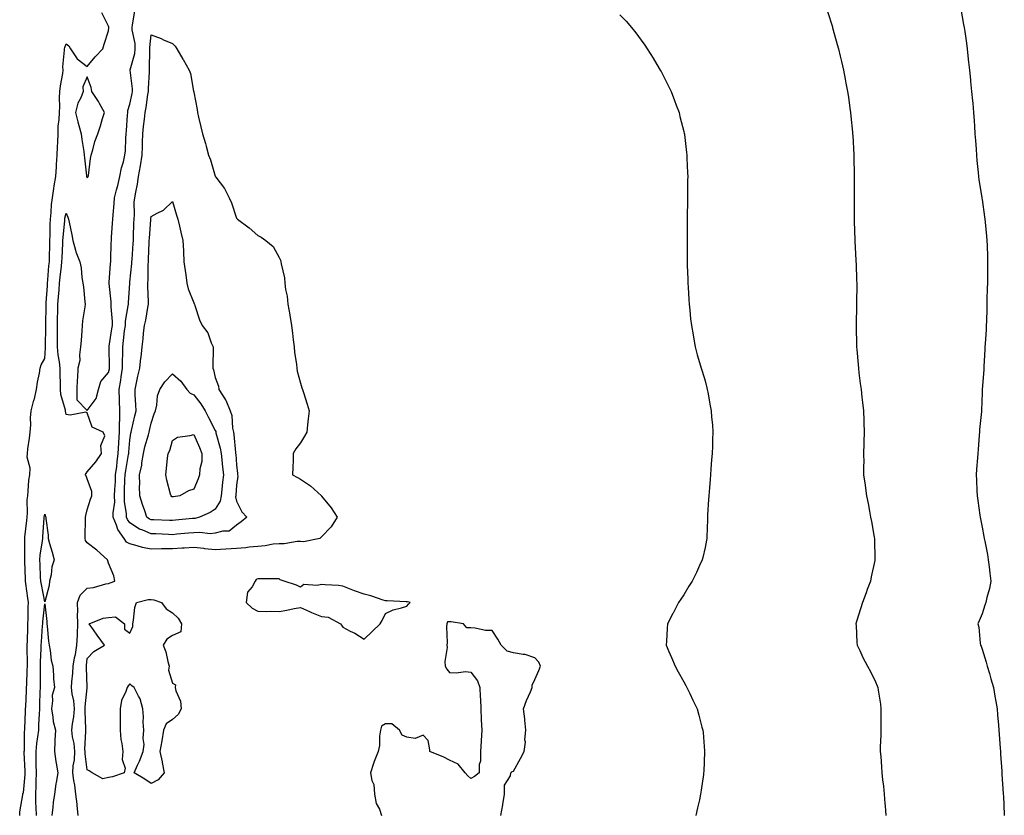
# Model space of a CAD drawing. Units: inches. Extents: x 868163 to 870803, y 7266218 to 7268858.
# Drawn here: x 869256 to 869718, y 7266792 to 7267166 of the extents above; entities that cross this region are included whole.
import ezdxf

# ---------------------------------------------------------------- set-up
doc = ezdxf.new("R2010")
doc.units = ezdxf.units.IN
doc.header["$MEASUREMENT"] = 0
doc.layers.add('Contour_86817266', color=7, linetype='Continuous', true_color=0xb89774)

msp = doc.modelspace()

# ---------------------------------------------------------------- linework, layer by layer
at = {"layer": 'Contour_86817266'}
for points in [[(869698.05, 7267170.56, 3340), (869699.4, 7267163.28, 3340), (869699.66, 7267161.92, 3340), (869699.91, 7267160.05, 3340), (869700.69, 7267154.56, 3340), (869701.05, 7267151.92, 3340), (869701.43, 7267148.54, 3340), (869701.75, 7267145.62, 3340), (869702.16, 7267141.92, 3340), (869702.59, 7267137.38, 3340), (869702.67, 7267136.54, 3340), (869703.12, 7267131.92, 3340), (869703.55, 7267127.42, 3340), (869703.65, 7267126.32, 3340), (869704.07, 7267121.92, 3340), (869704.28, 7267118.15, 3340), (869704.45, 7267115.52, 3340), (869704.67, 7267111.92, 3340), (869704.9, 7267108.78, 3340), (869705.22, 7267104.75, 3340), (869705.43, 7267101.92, 3340), (869705.62, 7267099.49, 3340), (869706.17, 7267093.8, 3340), (869706.32, 7267091.92, 3340), (869706.54, 7267090.42, 3340), (869707.91, 7267082.07, 3340), (869707.93, 7267081.92, 3340), (869707.94, 7267081.81, 3340), (869708.05, 7267081.08, 3340), (869709.12, 7267072.98, 3340), (869709.28, 7267071.92, 3340), (869709.44, 7267070.53, 3340), (869710.08, 7267063.95, 3340), (869710.32, 7267061.92, 3340), (869710.41, 7267059.56, 3340), (869710.56, 7267054.43, 3340), (869710.65, 7267051.92, 3340), (869710.63, 7267049.34, 3340), (869710.59, 7267044.46, 3340), (869710.57, 7267041.92, 3340), (869710.5, 7267039.47, 3340), (869710.35, 7267034.21, 3340), (869710.28, 7267031.92, 3340), (869710.22, 7267029.75, 3340), (869710.06, 7267023.93, 3340), (869710.01, 7267021.92, 3340), (869709.9, 7267020.07, 3340), (869709.43, 7267013.31, 3340), (869709.35, 7267011.92, 3340), (869709.29, 7267010.68, 3340), (869708.91, 7267002.78, 3340), (869708.86, 7267001.92, 3340), (869708.81, 7267001.17, 3340), (869708.1, 7266991.97, 3340), (869708.1, 7266991.87, 3340), (869708.05, 7266990.38, 3340), (869707.79, 7266982.17, 3340), (869707.78, 7266981.92, 3340), (869707.75, 7266981.63, 3340), (869706.88, 7266973.09, 3340), (869706.77, 7266971.92, 3340), (869706.67, 7266970.53, 3340), (869706.17, 7266963.8, 3340), (869706.05, 7266961.92, 3340), (869705.92, 7266959.79, 3340), (869705.44, 7266954.53, 3340), (869705.31, 7266951.92, 3340), (869705.42, 7266949.29, 3340), (869705.58, 7266944.38, 3340), (869705.69, 7266941.92, 3340), (869705.99, 7266939.86, 3340), (869707.05, 7266932.92, 3340), (869707.2, 7266931.92, 3340), (869707.34, 7266931.21, 3340), (869708.05, 7266927.25, 3340), (869708.94, 7266922.82, 3340), (869709.09, 7266921.92, 3340), (869709.31, 7266920.66, 3340), (869710.56, 7266914.43, 3340), (869710.98, 7266911.92, 3340), (869711.37, 7266908.6, 3340), (869711.74, 7266905.6, 3340), (869712.16, 7266901.92, 3340), (869711.49, 7266898.48, 3340), (869710.35, 7266894.22, 3340), (869709.84, 7266891.92, 3340), (869709.29, 7266890.68, 3340), (869708.05, 7266886.63, 3340), (869706.65, 7266883.32, 3340), (869706.03, 7266881.92, 3340), (869706.48, 7266880.35, 3340), (869707.2, 7266872.77, 3340), (869707.38, 7266871.92, 3340), (869707.57, 7266871.44, 3340), (869708.05, 7266870.02, 3340), (869709.95, 7266863.81, 3340), (869710.49, 7266861.92, 3340), (869711.49, 7266858.48, 3340), (869712.1, 7266855.97, 3340), (869713.44, 7266851.92, 3340), (869714.03, 7266847.91, 3340), (869714.51, 7266845.46, 3340), (869715.08, 7266841.92, 3340), (869715.29, 7266839.17, 3340), (869715.68, 7266834.28, 3340), (869715.86, 7266831.92, 3340), (869715.99, 7266829.86, 3340), (869716.54, 7266823.43, 3340), (869716.65, 7266821.92, 3340), (869716.73, 7266820.6, 3340), (869717.3, 7266812.67, 3340), (869717.35, 7266811.92, 3340), (869717.39, 7266811.26, 3340), (869717.98, 7266801.99, 3340), (869717.99, 7266801.86, 3340), (869718.05, 7266800.88, 3340), (869718.48, 7266792.35, 3340), (869718.44, 7266791.92, 3340)], [(869256.31, 7266791.92, 3339), (869256.45, 7266793.52, 3339), (869257.76, 7266801.63, 3339), (869257.79, 7266801.92, 3339), (869257.83, 7266802.14, 3339), (869258.05, 7266802.48, 3339), (869258.83, 7266811.14, 3339), (869258.87, 7266811.92, 3339), (869258.85, 7266812.72, 3339), (869258.46, 7266821.51, 3339), (869258.45, 7266821.92, 3339), (869258.49, 7266822.36, 3339), (869258.64, 7266831.33, 3339), (869258.7, 7266831.92, 3339), (869258.73, 7266832.59, 3339), (869259.03, 7266840.93, 3339), (869259.08, 7266841.92, 3339), (869259.12, 7266842.99, 3339), (869259.51, 7266850.46, 3339), (869259.57, 7266851.92, 3339), (869259.6, 7266853.46, 3339), (869259.88, 7266860.08, 3339), (869259.91, 7266861.92, 3339), (869259.95, 7266863.81, 3339), (869259.86, 7266870.11, 3339), (869259.89, 7266871.92, 3339), (869259.98, 7266873.84, 3339), (869260.05, 7266879.92, 3339), (869260.15, 7266881.92, 3339), (869260.25, 7266884.13, 3339), (869260.26, 7266889.71, 3339), (869260.38, 7266891.92, 3339), (869260.05, 7266893.92, 3339), (869259.23, 7266900.74, 3339), (869259.05, 7266901.92, 3339), (869259.01, 7266902.88, 3339), (869258.71, 7266911.26, 3339), (869258.68, 7266911.92, 3339), (869258.73, 7266912.6, 3339), (869258.66, 7266921.31, 3339), (869258.71, 7266921.92, 3339), (869258.77, 7266922.64, 3339), (869259.62, 7266930.35, 3339), (869259.76, 7266931.92, 3339), (869259.91, 7266933.78, 3339), (869259.87, 7266940.09, 3339), (869260.05, 7266941.92, 3339), (869260.35, 7266944.22, 3339), (869260.64, 7266949.33, 3339), (869261.04, 7266951.92, 3339), (869261.15, 7266955.03, 3339), (869259.79, 7266960.18, 3339), (869259.91, 7266961.92, 3339), (869260.17, 7266964.04, 3339), (869260.85, 7266969.13, 3339), (869261.18, 7266971.92, 3339), (869261.5, 7266975.37, 3339), (869261.35, 7266978.62, 3339), (869261.77, 7266981.92, 3339), (869263.02, 7266986.89, 3339), (869263.03, 7266986.94, 3339), (869264.21, 7266991.92, 3339), (869264.61, 7266995.36, 3339), (869265.63, 7266999.51, 3339), (869265.99, 7267001.92, 3339), (869266.45, 7267003.52, 3339), (869268.05, 7267006.51, 3339), (869268.47, 7267011.5, 3339), (869268.45, 7267011.92, 3339), (869268.45, 7267012.32, 3339), (869268.58, 7267021.38, 3339), (869268.58, 7267021.92, 3339), (869268.59, 7267022.47, 3339), (869268.7, 7267031.27, 3339), (869268.71, 7267031.92, 3339), (869268.77, 7267032.64, 3339), (869269.33, 7267040.64, 3339), (869269.43, 7267041.92, 3339), (869269.58, 7267043.44, 3339), (869270.06, 7267049.91, 3339), (869270.26, 7267051.92, 3339), (869270.33, 7267054.21, 3339), (869270.38, 7267059.59, 3339), (869270.46, 7267061.92, 3339), (869270.58, 7267064.45, 3339), (869270.61, 7267069.36, 3339), (869270.74, 7267071.92, 3339), (869271.1, 7267074.97, 3339), (869271.27, 7267078.71, 3339), (869271.72, 7267081.92, 3339), (869272.36, 7267086.23, 3339), (869272.49, 7267087.49, 3339), (869273.22, 7267091.92, 3339), (869273.52, 7267096.45, 3339), (869273.61, 7267097.49, 3339), (869273.92, 7267101.92, 3339), (869274.07, 7267105.9, 3339), (869274.16, 7267108.03, 3339), (869274.31, 7267111.92, 3339), (869274.37, 7267115.59, 3339), (869274.87, 7267118.75, 3339), (869274.95, 7267121.92, 3339), (869275.19, 7267124.78, 3339), (869274.95, 7267128.82, 3339), (869275.15, 7267131.92, 3339), (869275.39, 7267134.58, 3339), (869276.5, 7267140.37, 3339), (869276.67, 7267141.92, 3339), (869276.61, 7267143.36, 3339), (869277.4, 7267151.28, 3339), (869277.37, 7267151.92, 3339), (869277.53, 7267152.44, 3339), (869278.05, 7267154.29, 3339), (869279.4, 7267153.28, 3339), (869280.23, 7267151.92, 3339), (869283.33, 7267147.2, 3339), (869288.05, 7267143.61, 3339), (869291.81, 7267148.16, 3339), (869295.32, 7267151.92, 3339), (869295.96, 7267154.01, 3339), (869298.05, 7267160.29, 3339), (869298.19, 7267161.78, 3339), (869298.18, 7267161.92, 3339), (869298.17, 7267162.05, 3339), (869298.05, 7267162.45, 3339), (869294.89, 7267168.76, 3339)], [(869283.75, 7266791.92, 3338), (869283.27, 7266796.7, 3338), (869283.26, 7266797.13, 3338), (869282.71, 7266801.92, 3338), (869282.25, 7266806.12, 3338), (869281.73, 7266808.24, 3338), (869281.21, 7266811.92, 3338), (869281.39, 7266815.26, 3338), (869282, 7266817.96, 3338), (869282.14, 7266821.92, 3338), (869281.85, 7266825.72, 3338), (869281.1, 7266828.87, 3338), (869280.78, 7266831.92, 3338), (869281.06, 7266834.93, 3338), (869281.74, 7266838.23, 3338), (869282, 7266841.92, 3338), (869281.77, 7266845.64, 3338), (869280.93, 7266849.04, 3338), (869280.68, 7266851.92, 3338), (869280.81, 7266854.67, 3338), (869281.28, 7266858.69, 3338), (869281.41, 7266861.92, 3338), (869282.1, 7266865.97, 3338), (869282.44, 7266867.53, 3338), (869283.11, 7266871.92, 3338), (869283.42, 7266876.55, 3338), (869283.39, 7266877.25, 3338), (869283.63, 7266881.92, 3338), (869283.5, 7266886.47, 3338), (869283.67, 7266887.54, 3338), (869283.48, 7266891.92, 3338), (869284.66, 7266895.31, 3338), (869288.05, 7266898.63, 3338), (869291, 7266898.97, 3338), (869296.78, 7266900.65, 3338), (869298.05, 7266900.86, 3338), (869298.84, 7266901.13, 3338), (869301.01, 7266901.92, 3338), (869300.47, 7266904.34, 3338), (869298.05, 7266910.3, 3338), (869297.63, 7266911.5, 3338), (869297.5, 7266911.92, 3338), (869292.56, 7266916.43, 3338), (869288.05, 7266919.95, 3338), (869287.13, 7266921, 3338), (869286.99, 7266921.92, 3338), (869287.02, 7266922.96, 3338), (869287.17, 7266931.04, 3338), (869287.19, 7266931.92, 3338), (869287.3, 7266932.67, 3338), (869288.05, 7266935.35, 3338), (869289.53, 7266940.45, 3338), (869290.19, 7266941.92, 3338), (869290.16, 7266944.03, 3338), (869288.05, 7266949.89, 3338), (869287.54, 7266951.41, 3338), (869287.11, 7266951.92, 3338), (869287.46, 7266952.51, 3338), (869288.05, 7266953.2, 3338), (869291.97, 7266958, 3338), (869294.74, 7266961.92, 3338), (869294.33, 7266965.64, 3338), (869296.32, 7266970.19, 3338), (869295.51, 7266971.92, 3338), (869290.36, 7266974.22, 3338), (869288.05, 7266980.94, 3338), (869287.33, 7266981.2, 3338), (869280.07, 7266979.9, 3338), (869278.05, 7266980.21, 3338), (869277.8, 7266981.67, 3338), (869277.8, 7266981.92, 3338), (869277.76, 7266982.21, 3338), (869275.65, 7266989.53, 3338), (869275.44, 7266991.92, 3338), (869275.46, 7266994.51, 3338), (869275.24, 7266999.11, 3338), (869275.26, 7267001.92, 3338), (869275.01, 7267004.96, 3338), (869274.29, 7267008.16, 3338), (869274.06, 7267011.92, 3338), (869274.06, 7267015.91, 3338), (869274.03, 7267017.9, 3338), (869274.03, 7267021.92, 3338), (869274.1, 7267025.88, 3338), (869274.15, 7267028.01, 3338), (869274.22, 7267031.92, 3338), (869274.49, 7267035.47, 3338), (869274.77, 7267038.64, 3338), (869275.03, 7267041.92, 3338), (869275.29, 7267044.67, 3338), (869275.94, 7267049.81, 3338), (869276.16, 7267051.92, 3338), (869276.21, 7267053.76, 3338), (869276.58, 7267060.46, 3338), (869276.63, 7267061.92, 3338), (869276.69, 7267063.28, 3338), (869277.46, 7267071.33, 3338), (869277.49, 7267071.92, 3338), (869277.55, 7267072.42, 3338), (869278.05, 7267074.79, 3338), (869278.94, 7267072.81, 3338), (869279.18, 7267071.92, 3338), (869279.5, 7267070.47, 3338), (869280.71, 7267064.58, 3338), (869281.32, 7267061.92, 3338), (869282.58, 7267057.4, 3338), (869282.7, 7267056.57, 3338), (869284.54, 7267051.92, 3338), (869285.24, 7267049.11, 3338), (869285.44, 7267044.53, 3338), (869285.9, 7267041.92, 3338), (869286.2, 7267040.07, 3338), (869286.82, 7267033.15, 3338), (869287, 7267031.92, 3338), (869286.92, 7267030.79, 3338), (869285.8, 7267024.17, 3338), (869285.68, 7267021.92, 3338), (869285.52, 7267019.39, 3338), (869285.1, 7267014.87, 3338), (869284.92, 7267011.92, 3338), (869284.37, 7267008.24, 3338), (869284.48, 7267005.48, 3338), (869283.63, 7267001.92, 3338), (869283.37, 7266997.24, 3338), (869283.36, 7266996.62, 3338), (869283.08, 7266991.92, 3338), (869283.16, 7266987.04, 3338), (869288.05, 7266982.09, 3338), (869292.27, 7266987.69, 3338), (869293.32, 7266991.92, 3338), (869294.37, 7266995.6, 3338), (869298.05, 7266999.96, 3338), (869298.4, 7267001.57, 3338), (869298.45, 7267001.92, 3338), (869298.46, 7267002.32, 3338), (869298.33, 7267011.64, 3338), (869298.33, 7267011.92, 3338), (869298.37, 7267012.24, 3338), (869299.63, 7267020.34, 3338), (869299.84, 7267021.92, 3338), (869299.91, 7267023.78, 3338), (869299.24, 7267030.73, 3338), (869299.3, 7267031.92, 3338), (869299.28, 7267033.15, 3338), (869298.32, 7267041.66, 3338), (869298.31, 7267041.92, 3338), (869298.34, 7267042.21, 3338), (869298.95, 7267051.02, 3338), (869299.04, 7267051.92, 3338), (869299.1, 7267052.96, 3338), (869299.29, 7267060.68, 3338), (869299.37, 7267061.92, 3338), (869299.45, 7267063.32, 3338), (869299.91, 7267070.05, 3338), (869300.01, 7267071.92, 3338), (869300.12, 7267073.99, 3338), (869300.72, 7267079.25, 3338), (869300.85, 7267081.92, 3338), (869301.77, 7267085.64, 3338), (869302.31, 7267087.66, 3338), (869303.31, 7267091.92, 3338), (869304.02, 7267095.95, 3338), (869304.97, 7267098.83, 3338), (869305.67, 7267101.92, 3338), (869305.93, 7267104.04, 3338), (869306.11, 7267109.99, 3338), (869306.32, 7267111.92, 3338), (869306.45, 7267113.52, 3338), (869306.94, 7267120.81, 3338), (869307.03, 7267121.92, 3338), (869307.07, 7267122.91, 3338), (869308.05, 7267125.94, 3338), (869309.07, 7267130.9, 3338), (869309.23, 7267131.92, 3338), (869309.2, 7267133.07, 3338), (869308.12, 7267141.85, 3338), (869308.12, 7267141.92, 3338), (869308.13, 7267142, 3338), (869310.28, 7267149.69, 3338), (869310.56, 7267151.92, 3338), (869310.46, 7267154.32, 3338), (869309.09, 7267160.88, 3338), (869309.03, 7267161.92, 3338), (869309.29, 7267163.16, 3338), (869310.36, 7267169.62, 3338)], [(869538.05, 7267167.92, 3338), (869540.96, 7267164.82, 3338), (869543.47, 7267161.92, 3338), (869545.5, 7267159.37, 3338), (869548.05, 7267155.96, 3338), (869549.72, 7267153.59, 3338), (869550.88, 7267151.92, 3338), (869553.61, 7267147.49, 3338), (869555.38, 7267144.6, 3338), (869557.02, 7267141.92, 3338), (869557.38, 7267141.26, 3338), (869558.05, 7267140.03, 3338), (869560.74, 7267134.62, 3338), (869562.09, 7267131.92, 3338), (869563.71, 7267127.58, 3338), (869564.49, 7267125.47, 3338), (869565.79, 7267121.92, 3338), (869566.24, 7267120.11, 3338), (869568.05, 7267113, 3338), (869568.25, 7267112.13, 3338), (869568.3, 7267111.92, 3338), (869568.33, 7267111.64, 3338), (869569.29, 7267103.16, 3338), (869569.42, 7267101.92, 3338), (869569.46, 7267100.5, 3338), (869569.79, 7267093.67, 3338), (869569.86, 7267091.92, 3338), (869569.82, 7267090.15, 3338), (869569.77, 7267083.64, 3338), (869569.73, 7267081.92, 3338), (869569.71, 7267080.26, 3338), (869569.67, 7267073.54, 3338), (869569.65, 7267071.92, 3338), (869569.62, 7267070.36, 3338), (869569.56, 7267063.43, 3338), (869569.54, 7267061.92, 3338), (869569.55, 7267060.42, 3338), (869569.62, 7267053.49, 3338), (869569.63, 7267051.92, 3338), (869569.67, 7267050.3, 3338), (869569.87, 7267043.74, 3338), (869569.91, 7267041.92, 3338), (869570.04, 7267039.93, 3338), (869570.39, 7267034.25, 3338), (869570.54, 7267031.92, 3338), (869570.86, 7267029.12, 3338), (869571.25, 7267025.12, 3338), (869571.63, 7267021.92, 3338), (869572.37, 7267017.59, 3338), (869572.55, 7267016.41, 3338), (869573.36, 7267011.92, 3338), (869574.32, 7267008.19, 3338), (869575.43, 7267004.54, 3338), (869576.15, 7267001.92, 3338), (869576.59, 7267000.46, 3338), (869578.05, 7266995.95, 3338), (869578.87, 7266992.74, 3338), (869579.08, 7266991.92, 3338), (869579.29, 7266990.68, 3338), (869580.45, 7266984.32, 3338), (869580.85, 7266981.92, 3338), (869581.11, 7266978.86, 3338), (869581.44, 7266975.31, 3338), (869581.69, 7266971.92, 3338), (869581.55, 7266968.41, 3338), (869581.5, 7266965.37, 3338), (869581.4, 7266961.92, 3338), (869581.11, 7266958.86, 3338), (869580.76, 7266954.63, 3338), (869580.51, 7266951.92, 3338), (869580.34, 7266949.63, 3338), (869579.92, 7266943.79, 3338), (869579.78, 7266941.92, 3338), (869579.68, 7266940.29, 3338), (869579.23, 7266933.1, 3338), (869579.16, 7266931.92, 3338), (869579.15, 7266930.82, 3338), (869578.88, 7266922.75, 3338), (869578.88, 7266921.92, 3338), (869578.76, 7266921.21, 3338), (869578.05, 7266917.76, 3338), (869576.95, 7266913.01, 3338), (869576.66, 7266911.92, 3338), (869575.45, 7266909.32, 3338), (869573.94, 7266906.03, 3338), (869571.93, 7266901.92, 3338), (869570.46, 7266899.51, 3338), (869568.05, 7266895.49, 3338), (869566.59, 7266893.38, 3338), (869565.5, 7266891.92, 3338), (869563.01, 7266886.96, 3338), (869562.91, 7266886.77, 3338), (869560.38, 7266881.92, 3338), (869560.29, 7266879.68, 3338), (869559.87, 7266873.74, 3338), (869559.8, 7266871.92, 3338), (869561.05, 7266868.92, 3338), (869562.25, 7266866.12, 3338), (869563.98, 7266861.92, 3338), (869565.41, 7266859.28, 3338), (869568.05, 7266854.58, 3338), (869568.98, 7266852.86, 3338), (869569.52, 7266851.92, 3338), (869570.81, 7266849.16, 3338), (869572.22, 7266846.09, 3338), (869574.28, 7266841.92, 3338), (869575.1, 7266838.96, 3338), (869576.54, 7266833.42, 3338), (869576.95, 7266831.92, 3338), (869577.05, 7266830.92, 3338), (869577.82, 7266822.15, 3338), (869577.84, 7266821.92, 3338), (869577.83, 7266821.71, 3338), (869577.37, 7266812.6, 3338), (869577.35, 7266811.92, 3338), (869577.25, 7266811.13, 3338), (869576.17, 7266803.8, 3338), (869575.94, 7266801.92, 3338), (869575.35, 7266799.21, 3338), (869574.45, 7266795.52, 3338), (869573.74, 7266791.92, 3338)], [(869635.56, 7267169.43, 3339), (869637.77, 7267162.19, 3339), (869637.86, 7267161.92, 3339), (869637.9, 7267161.77, 3339), (869638.05, 7267161.27, 3339), (869640.1, 7267153.97, 3339), (869640.65, 7267151.92, 3339), (869641.47, 7267148.5, 3339), (869642.09, 7267145.96, 3339), (869643.03, 7267141.92, 3339), (869643.83, 7267137.69, 3339), (869644.16, 7267135.81, 3339), (869644.88, 7267131.92, 3339), (869645.27, 7267129.14, 3339), (869645.97, 7267124, 3339), (869646.27, 7267121.92, 3339), (869646.42, 7267120.29, 3339), (869647.19, 7267112.78, 3339), (869647.27, 7267111.92, 3339), (869647.31, 7267111.18, 3339), (869647.84, 7267102.13, 3339), (869647.85, 7267101.92, 3339), (869647.86, 7267101.72, 3339), (869648.02, 7267091.95, 3339), (869648.02, 7267091.89, 3339), (869648, 7267081.97, 3339), (869648, 7267081.87, 3339), (869648.02, 7267071.95, 3339), (869648.02, 7267071.89, 3339), (869648.05, 7267070.75, 3339), (869648.3, 7267062.17, 3339), (869648.31, 7267061.92, 3339), (869648.33, 7267061.64, 3339), (869648.79, 7267052.66, 3339), (869648.84, 7267051.92, 3339), (869648.88, 7267051.09, 3339), (869649.17, 7267043.04, 3339), (869649.23, 7267041.92, 3339), (869649.22, 7267040.75, 3339), (869649.15, 7267033.01, 3339), (869649.14, 7267031.92, 3339), (869649.11, 7267030.87, 3339), (869649.01, 7267022.88, 3339), (869648.98, 7267021.92, 3339), (869648.97, 7267021, 3339), (869649.13, 7267012.99, 3339), (869649.12, 7267011.92, 3339), (869649.21, 7267010.76, 3339), (869649.84, 7267003.72, 3339), (869649.97, 7267001.92, 3339), (869650.25, 7266999.72, 3339), (869650.88, 7266994.75, 3339), (869651.25, 7266991.92, 3339), (869651.68, 7266988.29, 3339), (869651.95, 7266985.83, 3339), (869652.44, 7266981.92, 3339), (869652.58, 7266977.39, 3339), (869652.59, 7266976.46, 3339), (869652.75, 7266971.92, 3339), (869652.62, 7266967.35, 3339), (869652.58, 7266966.45, 3339), (869652.45, 7266961.92, 3339), (869652.47, 7266957.51, 3339), (869652.46, 7266956.33, 3339), (869652.46, 7266951.92, 3339), (869653.16, 7266947.03, 3339), (869653.19, 7266946.78, 3339), (869653.84, 7266941.92, 3339), (869654.54, 7266938.4, 3339), (869655.19, 7266934.78, 3339), (869655.74, 7266931.92, 3339), (869656.1, 7266929.97, 3339), (869657.4, 7266922.57, 3339), (869657.52, 7266921.92, 3339), (869657.53, 7266921.4, 3339), (869657.74, 7266912.22, 3339), (869657.75, 7266911.92, 3339), (869657.67, 7266911.54, 3339), (869656.04, 7266903.93, 3339), (869655.61, 7266901.92, 3339), (869654.16, 7266898.03, 3339), (869653.57, 7266896.4, 3339), (869651.85, 7266891.92, 3339), (869651.03, 7266888.94, 3339), (869649.08, 7266882.96, 3339), (869648.78, 7266881.92, 3339), (869648.87, 7266881.1, 3339), (869649.28, 7266873.15, 3339), (869649.43, 7266871.92, 3339), (869650.67, 7266869.3, 3339), (869652.15, 7266866.02, 3339), (869654.25, 7266861.92, 3339), (869655.6, 7266859.47, 3339), (869658.05, 7266854.68, 3339), (869658.87, 7266852.74, 3339), (869659.18, 7266851.92, 3339), (869659.32, 7266850.65, 3339), (869660.3, 7266844.17, 3339), (869660.53, 7266841.92, 3339), (869660.5, 7266839.47, 3339), (869660.5, 7266834.37, 3339), (869660.48, 7266831.92, 3339), (869660.45, 7266829.52, 3339), (869660.28, 7266824.15, 3339), (869660.25, 7266821.92, 3339), (869660.45, 7266819.52, 3339), (869660.79, 7266814.65, 3339), (869661.01, 7266811.92, 3339), (869661.38, 7266808.59, 3339), (869661.71, 7266805.58, 3339), (869662.12, 7266801.92, 3339), (869662.47, 7266797.5, 3339), (869662.56, 7266796.43, 3339), (869662.9, 7266791.92, 3339)], [(869264.15, 7266791.92, 3338), (869264.06, 7266795.9, 3338), (869263.92, 7266797.79, 3338), (869263.84, 7266801.92, 3338), (869264.01, 7266805.95, 3338), (869264, 7266807.87, 3338), (869264.15, 7266811.92, 3338), (869264.08, 7266815.88, 3338), (869264.1, 7266817.96, 3338), (869264.02, 7266821.92, 3338), (869264.35, 7266825.62, 3338), (869264.9, 7266828.78, 3338), (869265.23, 7266831.92, 3338), (869265.35, 7266834.62, 3338), (869265.61, 7266839.48, 3338), (869265.72, 7266841.92, 3338), (869265.81, 7266844.16, 3338), (869265.99, 7266849.86, 3338), (869266.07, 7266851.92, 3338), (869266.11, 7266853.86, 3338), (869266.04, 7266859.91, 3338), (869266.07, 7266861.92, 3338), (869266.1, 7266863.87, 3338), (869266.42, 7266870.29, 3338), (869266.45, 7266871.92, 3338), (869266.51, 7266873.45, 3338), (869267.09, 7266880.96, 3338), (869267.14, 7266881.92, 3338), (869267.18, 7266882.79, 3338), (869268.05, 7266891.33, 3338), (869269.11, 7266882.97, 3338), (869269, 7266881.92, 3338), (869269.18, 7266880.79, 3338), (869269.82, 7266873.69, 3338), (869270.17, 7266871.92, 3338), (869270.68, 7266869.29, 3338), (869271.02, 7266864.89, 3338), (869271.79, 7266861.92, 3338), (869272.17, 7266857.8, 3338), (869272.13, 7266855.99, 3338), (869272.61, 7266851.92, 3338), (869271.62, 7266848.35, 3338), (869271.77, 7266845.64, 3338), (869271.16, 7266841.92, 3338), (869271.92, 7266838.05, 3338), (869272.09, 7266835.96, 3338), (869273.14, 7266831.92, 3338), (869272.77, 7266827.19, 3338), (869272.88, 7266826.75, 3338), (869272.67, 7266821.92, 3338), (869273.29, 7266817.16, 3338), (869273.49, 7266816.48, 3338), (869274.27, 7266811.92, 3338), (869273.49, 7266807.36, 3338), (869273.29, 7266806.68, 3338), (869272.67, 7266801.92, 3338), (869272.06, 7266797.92, 3338), (869271.9, 7266795.77, 3338), (869271.38, 7266791.92, 3338)], [(869482.16, 7266791.92, 3338), (869483.09, 7266796.88, 3338), (869483.1, 7266796.97, 3338), (869483.82, 7266801.92, 3338), (869483.91, 7266806.06, 3338), (869486.69, 7266810.55, 3338), (869486.79, 7266811.92, 3338), (869487.47, 7266812.5, 3338), (869488.05, 7266812.72, 3338), (869491.33, 7266818.64, 3338), (869493.15, 7266821.92, 3338), (869493.67, 7266826.3, 3338), (869493.49, 7266827.36, 3338), (869493.81, 7266831.92, 3338), (869493.39, 7266836.59, 3338), (869493.47, 7266837.34, 3338), (869492.82, 7266841.92, 3338), (869494.17, 7266845.8, 3338), (869496.07, 7266849.94, 3338), (869496.88, 7266851.92, 3338), (869496.87, 7266853.1, 3338), (869498.05, 7266855.75, 3338), (869499.96, 7266860.02, 3338), (869500.83, 7266861.92, 3338), (869500.06, 7266863.93, 3338), (869498.05, 7266865.85, 3338), (869493.57, 7266867.44, 3338), (869492.57, 7266867.4, 3338), (869488.05, 7266868.29, 3338), (869485.19, 7266869.06, 3338), (869482.28, 7266871.92, 3338), (869480.76, 7266874.63, 3338), (869478.05, 7266878.71, 3338), (869474.92, 7266878.8, 3338), (869470.1, 7266879.87, 3338), (869468.05, 7266879.96, 3338), (869466.13, 7266880, 3338), (869464.67, 7266881.92, 3338), (869458.91, 7266882.78, 3338), (869458.05, 7266882.84, 3338), (869457.18, 7266882.79, 3338), (869456.79, 7266881.92, 3338), (869456.67, 7266880.54, 3338), (869456.98, 7266872.98, 3338), (869456.86, 7266871.92, 3338), (869456.96, 7266870.83, 3338), (869455.86, 7266864.11, 3338), (869455.98, 7266861.92, 3338), (869456.73, 7266860.6, 3338), (869458.05, 7266859.06, 3338), (869461.12, 7266858.85, 3338), (869465.55, 7266859.42, 3338), (869468.05, 7266859.17, 3338), (869471.19, 7266855.06, 3338), (869472.26, 7266851.92, 3338), (869472.43, 7266847.55, 3338), (869472.67, 7266846.54, 3338), (869472.77, 7266841.92, 3338), (869472.99, 7266836.98, 3338), (869472.99, 7266836.86, 3338), (869473.24, 7266831.92, 3338), (869472.88, 7266827.09, 3338), (869472.89, 7266826.76, 3338), (869472.59, 7266821.92, 3338), (869472.56, 7266817.41, 3338), (869471.99, 7266815.86, 3338), (869471.94, 7266811.92, 3338), (869469.83, 7266810.13, 3338), (869468.05, 7266809.22, 3338), (869466.6, 7266810.46, 3338), (869465.38, 7266811.92, 3338), (869462.1, 7266815.97, 3338), (869458.05, 7266817.88, 3338), (869455.37, 7266819.23, 3338), (869448.86, 7266821.92, 3338), (869448.87, 7266822.73, 3338), (869448.05, 7266827.13, 3338), (869445.72, 7266829.6, 3338), (869441.98, 7266827.98, 3338), (869438.05, 7266828.67, 3338), (869435.78, 7266829.64, 3338), (869434.59, 7266831.92, 3338), (869430.99, 7266834.86, 3338), (869428.05, 7266834.88, 3338), (869426.18, 7266833.8, 3338), (869425.7, 7266831.92, 3338), (869425.22, 7266829.09, 3338), (869425.24, 7266824.72, 3338), (869424.51, 7266821.92, 3338), (869422.67, 7266817.3, 3338), (869422.4, 7266816.27, 3338), (869420.95, 7266811.92, 3338), (869421.61, 7266808.37, 3338), (869422.51, 7266806.37, 3338), (869422.93, 7266801.92, 3338), (869423.61, 7266797.48, 3338), (869425.2, 7266794.77, 3338), (869426.17, 7266791.92, 3338)]]:
    msp.add_polyline3d(points, dxfattribs=at)
for points in [[(869388.05, 7266920.47, 3337), (869386.6, 7266920.47, 3337), (869380.48, 7266919.49, 3337), (869378.05, 7266919.48, 3337), (869375.34, 7266919.21, 3337), (869371.46, 7266918.51, 3337), (869368.05, 7266918.23, 3337), (869363.95, 7266917.83, 3337), (869362.4, 7266917.57, 3337), (869358.05, 7266917.19, 3337), (869353.06, 7266916.93, 3337), (869353.04, 7266916.93, 3337), (869348.05, 7266916.63, 3337), (869343.27, 7266917.14, 3337), (869342.77, 7266917.19, 3337), (869338.05, 7266917.71, 3337), (869333.56, 7266917.44, 3337), (869332.62, 7266917.35, 3337), (869328.05, 7266917.09, 3337), (869323.16, 7266917.03, 3337), (869322.93, 7266917.04, 3337), (869318.05, 7266916.98, 3337), (869313.89, 7266917.76, 3337), (869311.39, 7266918.58, 3337), (869308.05, 7266919.37, 3337), (869306.41, 7266920.28, 3337), (869305.28, 7266921.92, 3337), (869302.32, 7266926.19, 3337), (869301.76, 7266928.22, 3337), (869300.2, 7266931.92, 3337), (869300.18, 7266934.05, 3337), (869300.9, 7266939.07, 3337), (869300.88, 7266941.92, 3337), (869301.01, 7266944.88, 3337), (869301.22, 7266948.76, 3337), (869301.35, 7266951.92, 3337), (869301.83, 7266955.7, 3337), (869302.01, 7266957.96, 3337), (869302.57, 7266961.92, 3337), (869302.86, 7266966.72, 3337), (869302.87, 7266967.1, 3337), (869303.18, 7266971.92, 3337), (869303.23, 7266976.73, 3337), (869303.3, 7266977.17, 3337), (869303.37, 7266981.92, 3337), (869303.18, 7266986.78, 3337), (869303.17, 7266987.04, 3337), (869302.99, 7266991.92, 3337), (869303.74, 7266996.24, 3337), (869303.92, 7266997.79, 3337), (869304.56, 7267001.92, 3337), (869304.58, 7267005.39, 3337), (869304.65, 7267008.52, 3337), (869304.67, 7267011.92, 3337), (869305.07, 7267014.9, 3337), (869305.57, 7267019.44, 3337), (869305.9, 7267021.92, 3337), (869305.97, 7267024, 3337), (869307.28, 7267031.16, 3337), (869307.32, 7267031.92, 3337), (869307.31, 7267032.66, 3337), (869308.01, 7267041.88, 3337), (869308.01, 7267041.92, 3337), (869308.01, 7267041.96, 3337), (869308.05, 7267042.27, 3337), (869308.93, 7267051.04, 3337), (869308.98, 7267051.92, 3337), (869309.03, 7267052.91, 3337), (869309.57, 7267060.41, 3337), (869309.65, 7267061.92, 3337), (869309.73, 7267063.6, 3337), (869309.9, 7267070.07, 3337), (869309.99, 7267071.92, 3337), (869310.15, 7267074.02, 3337), (869310.1, 7267079.87, 3337), (869310.29, 7267081.92, 3337), (869310.76, 7267084.63, 3337), (869311.57, 7267088.4, 3337), (869312.13, 7267091.92, 3337), (869313, 7267096.87, 3337), (869313.02, 7267096.95, 3337), (869313.76, 7267101.92, 3337), (869313.9, 7267106.06, 3337), (869314, 7267107.87, 3337), (869314.15, 7267111.92, 3337), (869314.48, 7267115.48, 3337), (869314.96, 7267118.82, 3337), (869315.27, 7267121.92, 3337), (869315.69, 7267124.28, 3337), (869316.51, 7267130.38, 3337), (869316.76, 7267131.92, 3337), (869316.72, 7267133.25, 3337), (869317.19, 7267141.06, 3337), (869317.16, 7267141.92, 3337), (869317.28, 7267142.68, 3337), (869317.37, 7267151.25, 3337), (869317.46, 7267151.92, 3337), (869317.43, 7267152.54, 3337), (869318.05, 7267158.39, 3337), (869322.79, 7267156.67, 3337), (869323.79, 7267156.18, 3337), (869328.05, 7267154.31, 3337), (869329.27, 7267153.14, 3337), (869330.07, 7267151.92, 3337), (869332.87, 7267147.1, 3337), (869333, 7267146.87, 3337), (869335.82, 7267141.92, 3337), (869336.44, 7267140.31, 3337), (869337.94, 7267132.04, 3337), (869337.97, 7267131.92, 3337), (869337.99, 7267131.86, 3337), (869338.05, 7267131.54, 3337), (869339.57, 7267123.44, 3337), (869339.72, 7267121.92, 3337), (869340.21, 7267119.76, 3337), (869341.39, 7267115.26, 3337), (869342.07, 7267111.92, 3337), (869343.52, 7267107.4, 3337), (869343.82, 7267106.15, 3337), (869345.01, 7267101.92, 3337), (869345.93, 7267099.8, 3337), (869348.05, 7267092.07, 3337), (869348.11, 7267091.98, 3337), (869348.14, 7267091.92, 3337), (869348.35, 7267091.62, 3337), (869352.38, 7267086.26, 3337), (869354.65, 7267081.92, 3337), (869355.72, 7267079.59, 3337), (869358.05, 7267072.4, 3337), (869358.3, 7267072.17, 3337), (869358.61, 7267071.92, 3337), (869363.97, 7267067.84, 3337), (869368.05, 7267064.29, 3337), (869369.61, 7267063.48, 3337), (869371.83, 7267061.92, 3337), (869375.24, 7267059.11, 3337), (869378.05, 7267053.92, 3337), (869378.73, 7267052.6, 3337), (869378.96, 7267051.92, 3337), (869379.07, 7267050.89, 3337), (869380.55, 7267044.42, 3337), (869380.76, 7267041.92, 3337), (869381.13, 7267038.84, 3337), (869381.86, 7267035.73, 3337), (869382.23, 7267031.92, 3337), (869383.15, 7267027.02, 3337), (869383.16, 7267026.81, 3337), (869383.89, 7267021.92, 3337), (869384.42, 7267018.29, 3337), (869384.71, 7267015.26, 3337), (869385.14, 7267011.92, 3337), (869385.35, 7267009.21, 3337), (869386.22, 7267003.75, 3337), (869386.38, 7267001.92, 3337), (869386.63, 7267000.5, 3337), (869388.05, 7266994.96, 3337), (869388.8, 7266992.66, 3337), (869389.07, 7266991.92, 3337), (869389.5, 7266990.47, 3337), (869391.24, 7266985.1, 3337), (869392.11, 7266981.92, 3337), (869391.79, 7266978.18, 3337), (869391.41, 7266975.28, 3337), (869391.09, 7266971.92, 3337), (869390.05, 7266969.93, 3337), (869388.05, 7266966.9, 3337), (869385.98, 7266963.99, 3337), (869384.7, 7266961.92, 3337), (869384.65, 7266958.52, 3337), (869384.48, 7266955.48, 3337), (869384.42, 7266951.92, 3337), (869386.72, 7266950.58, 3337), (869388.05, 7266949.81, 3337), (869392.74, 7266946.62, 3337), (869397.96, 7266941.92, 3337), (869398.01, 7266941.88, 3337), (869398.05, 7266941.83, 3337), (869402.47, 7266936.34, 3337), (869405.26, 7266931.92, 3337), (869402.52, 7266927.46, 3337), (869398.05, 7266922.76, 3337), (869397.63, 7266922.34, 3337), (869397.13, 7266921.92, 3337), (869389.55, 7266920.42, 3337)], [(869288.05, 7267091.24, 3339), (869288.3, 7267091.67, 3339), (869288.46, 7267091.92, 3339), (869288.53, 7267092.4, 3339), (869289.6, 7267100.37, 3339), (869289.82, 7267101.92, 3339), (869290.64, 7267104.51, 3339), (869291.54, 7267108.43, 3339), (869292.94, 7267111.92, 3339), (869294.3, 7267115.67, 3339), (869295.24, 7267119.12, 3339), (869296.13, 7267121.92, 3339), (869293.79, 7267126.18, 3339), (869293.29, 7267127.15, 3339), (869290.23, 7267131.92, 3339), (869289.88, 7267133.76, 3339), (869288.05, 7267138.81, 3339), (869285.92, 7267134.05, 3339), (869286.14, 7267131.92, 3339), (869284.93, 7267128.8, 3339), (869283.66, 7267126.3, 3339), (869282.52, 7267121.92, 3339), (869283.67, 7267117.54, 3339), (869284.1, 7267115.88, 3339), (869285.13, 7267111.92, 3339), (869285.44, 7267109.31, 3339), (869286.37, 7267103.6, 3339), (869286.59, 7267101.92, 3339), (869286.79, 7267100.65, 3339), (869287.68, 7267092.29, 3339), (869287.73, 7267091.92, 3339), (869287.83, 7267091.71, 3339)], [(869358.05, 7266928.15, 3336), (869354.57, 7266925.4, 3336), (869351.59, 7266925.46, 3336), (869348.05, 7266924.4, 3336), (869345.77, 7266924.2, 3336), (869340.92, 7266924.79, 3336), (869338.05, 7266924.62, 3336), (869335.58, 7266924.39, 3336), (869330.05, 7266923.92, 3336), (869328.05, 7266923.74, 3336), (869326.16, 7266923.81, 3336), (869320.2, 7266924.08, 3336), (869318.05, 7266924.16, 3336), (869314.11, 7266925.86, 3336), (869312.49, 7266926.36, 3336), (869308.05, 7266929.34, 3336), (869306.93, 7266930.8, 3336), (869306.45, 7266931.92, 3336), (869306.43, 7266933.53, 3336), (869305.47, 7266939.34, 3336), (869305.45, 7266941.92, 3336), (869305.56, 7266944.41, 3336), (869305.73, 7266949.6, 3336), (869305.83, 7266951.92, 3336), (869306.08, 7266953.89, 3336), (869307.45, 7266961.32, 3336), (869307.53, 7266961.92, 3336), (869307.56, 7266962.41, 3336), (869308.05, 7266968.06, 3336), (869308.49, 7266971.48, 3336), (869308.6, 7266971.92, 3336), (869308.77, 7266972.64, 3336), (869310.38, 7266979.6, 3336), (869310.91, 7266981.92, 3336), (869310.88, 7266984.75, 3336), (869310.51, 7266989.46, 3336), (869310.48, 7266991.92, 3336), (869311.2, 7266995.06, 3336), (869311.77, 7266998.2, 3336), (869312.72, 7267001.92, 3336), (869313.19, 7267006.77, 3336), (869313.25, 7267007.12, 3336), (869313.77, 7267011.92, 3336), (869314.31, 7267015.66, 3336), (869314.49, 7267018.36, 3336), (869314.93, 7267021.92, 3336), (869315.52, 7267024.45, 3336), (869316.51, 7267030.38, 3336), (869316.83, 7267031.92, 3336), (869316.84, 7267033.12, 3336), (869316.45, 7267040.32, 3336), (869316.47, 7267041.92, 3336), (869316.56, 7267043.41, 3336), (869316.68, 7267050.55, 3336), (869316.76, 7267051.92, 3336), (869316.83, 7267053.14, 3336), (869317.09, 7267060.96, 3336), (869317.14, 7267061.92, 3336), (869317.18, 7267062.79, 3336), (869317.85, 7267071.71, 3336), (869317.86, 7267071.92, 3336), (869317.87, 7267072.1, 3336), (869318.05, 7267073.11, 3336), (869320.91, 7267074.78, 3336), (869323.8, 7267076.17, 3336), (869328.05, 7267080.22, 3336), (869329.9, 7267073.78, 3336), (869330.52, 7267071.92, 3336), (869331.31, 7267068.66, 3336), (869331.96, 7267065.83, 3336), (869332.95, 7267061.92, 3336), (869333.2, 7267057.07, 3336), (869333.18, 7267056.79, 3336), (869333.37, 7267051.92, 3336), (869333.98, 7267047.86, 3336), (869334.24, 7267045.73, 3336), (869334.78, 7267041.92, 3336), (869335.37, 7267039.24, 3336), (869338.05, 7267032.56, 3336), (869338.27, 7267032.14, 3336), (869338.36, 7267031.92, 3336), (869338.56, 7267031.41, 3336), (869340.7, 7267024.58, 3336), (869341.92, 7267021.92, 3336), (869344.63, 7267018.5, 3336), (869346.19, 7267013.78, 3336), (869347.06, 7267011.92, 3336), (869347.12, 7267010.99, 3336), (869346.89, 7267003.08, 3336), (869346.95, 7267001.92, 3336), (869347.22, 7267001.09, 3336), (869348.05, 7266997.55, 3336), (869349.6, 7266993.46, 3336), (869349.83, 7266991.92, 3336), (869352.93, 7266987.04, 3336), (869353.03, 7266986.9, 3336), (869355.09, 7266981.92, 3336), (869355.83, 7266979.69, 3336), (869356.18, 7266973.79, 3336), (869356.59, 7266971.92, 3336), (869356.84, 7266970.71, 3336), (869357.6, 7266962.37, 3336), (869357.67, 7266961.92, 3336), (869357.71, 7266961.58, 3336), (869358.05, 7266956.56, 3336), (869358.58, 7266952.45, 3336), (869358.61, 7266951.92, 3336), (869358.7, 7266951.28, 3336), (869358.05, 7266946.93, 3336), (869357.75, 7266942.22, 3336), (869357.72, 7266941.92, 3336), (869357.66, 7266941.53, 3336), (869358.05, 7266939.41, 3336), (869360.63, 7266934.5, 3336), (869362.85, 7266931.92, 3336), (869360.25, 7266929.72, 3336)], [(869338.05, 7266931.32, 3335), (869337.4, 7266931.27, 3335), (869329.47, 7266930.5, 3335), (869328.05, 7266930.38, 3335), (869326.56, 7266930.44, 3335), (869319.31, 7266930.66, 3335), (869318.05, 7266930.7, 3335), (869317.2, 7266931.07, 3335), (869316.05, 7266931.92, 3335), (869315.02, 7266934.95, 3335), (869314.01, 7266937.89, 3335), (869312.64, 7266941.92, 3335), (869312.59, 7266946.46, 3335), (869312.66, 7266947.31, 3335), (869312.61, 7266951.92, 3335), (869313.57, 7266956.4, 3335), (869313.64, 7266957.51, 3335), (869314.37, 7266961.92, 3335), (869314.99, 7266964.98, 3335), (869316.78, 7266970.65, 3335), (869317.09, 7266971.92, 3335), (869317.27, 7266972.7, 3335), (869318.05, 7266976.14, 3335), (869319.5, 7266980.47, 3335), (869319.99, 7266981.92, 3335), (869320.62, 7266984.49, 3335), (869321.05, 7266988.92, 3335), (869322.13, 7266991.92, 3335), (869324.5, 7266995.46, 3335), (869328.05, 7266999.32, 3335), (869331.92, 7266995.79, 3335), (869334.69, 7266991.92, 3335), (869336.39, 7266990.26, 3335), (869338.05, 7266989.48, 3335), (869341.38, 7266985.25, 3335), (869343.41, 7266981.92, 3335), (869344.94, 7266978.81, 3335), (869348.05, 7266972.71, 3335), (869348.3, 7266972.17, 3335), (869348.36, 7266971.92, 3335), (869348.43, 7266971.54, 3335), (869350.43, 7266964.29, 3335), (869350.83, 7266961.92, 3335), (869351.14, 7266958.83, 3335), (869351.58, 7266955.45, 3335), (869351.91, 7266951.92, 3335), (869351.58, 7266948.38, 3335), (869351.14, 7266945.01, 3335), (869350.83, 7266941.92, 3335), (869350.45, 7266939.52, 3335), (869348.05, 7266935.68, 3335), (869345.79, 7266934.19, 3335), (869340.72, 7266931.92, 3335), (869338.61, 7266931.36, 3335)], [(869328.05, 7266941.46, 3334), (869327.71, 7266941.58, 3334), (869327.35, 7266941.92, 3334), (869327.14, 7266942.83, 3334), (869325.43, 7266949.29, 3334), (869324.88, 7266951.92, 3334), (869325.23, 7266954.74, 3334), (869325.76, 7266959.63, 3334), (869326.03, 7266961.92, 3334), (869326.71, 7266963.26, 3334), (869328.05, 7266967.9, 3334), (869330.44, 7266969.53, 3334), (869336.39, 7266970.26, 3334), (869338.05, 7266970.83, 3334), (869340.74, 7266964.62, 3334), (869341.83, 7266961.92, 3334), (869341.79, 7266958.18, 3334), (869340.8, 7266954.67, 3334), (869340.75, 7266951.92, 3334), (869340.01, 7266949.97, 3334), (869338.05, 7266945.18, 3334), (869335.6, 7266944.37, 3334), (869331.46, 7266941.92, 3334), (869328.45, 7266941.52, 3334)], [(869268.05, 7266892.23, 3338), (869266.47, 7266900.34, 3338), (869266.23, 7266901.92, 3338), (869266.15, 7266903.82, 3338), (869265.85, 7266909.71, 3338), (869265.75, 7266911.92, 3338), (869265.91, 7266914.07, 3338), (869267.02, 7266920.89, 3338), (869267.11, 7266921.92, 3338), (869267.19, 7266922.78, 3338), (869267.79, 7266931.66, 3338), (869267.81, 7266931.92, 3338), (869267.83, 7266932.14, 3338), (869268.05, 7266933.33, 3338), (869268.46, 7266932.33, 3338), (869268.54, 7266931.92, 3338), (869268.59, 7266931.38, 3338), (869269.61, 7266923.48, 3338), (869269.73, 7266921.92, 3338), (869270.34, 7266919.63, 3338), (869271.6, 7266915.47, 3338), (869272.46, 7266911.92, 3338), (869271.34, 7266908.63, 3338), (869271.05, 7266904.92, 3338), (869270.35, 7266901.92, 3338), (869270.13, 7266899.84, 3338)], [(869418.05, 7266874.66, 3338), (869421.7, 7266878.27, 3338), (869425.49, 7266881.92, 3338), (869426.51, 7266883.46, 3338), (869428.05, 7266886.79, 3338), (869431.56, 7266888.4, 3338), (869435.45, 7266889.32, 3338), (869438.05, 7266890.21, 3338), (869438.83, 7266891.14, 3338), (869439.57, 7266891.92, 3338), (869438.36, 7266892.23, 3338), (869438.05, 7266892.27, 3338), (869437.69, 7266892.28, 3338), (869428.78, 7266892.65, 3338), (869428.05, 7266892.67, 3338), (869426.96, 7266893, 3338), (869421.12, 7266895, 3338), (869418.05, 7266895.85, 3338), (869413.47, 7266897.34, 3338), (869411.92, 7266898.05, 3338), (869408.05, 7266899.6, 3338), (869405.97, 7266899.84, 3338), (869399.77, 7266900.2, 3338), (869398.05, 7266900.39, 3338), (869395.95, 7266899.82, 3338), (869389.69, 7266900.28, 3338), (869388.05, 7266899.08, 3338), (869386.19, 7266900.06, 3338), (869380.44, 7266901.92, 3338), (869378.59, 7266902.46, 3338), (869378.05, 7266902.93, 3338), (869377.03, 7266902.94, 3338), (869369.18, 7266903.05, 3338), (869368.05, 7266903.06, 3338), (869367.35, 7266902.62, 3338), (869366.84, 7266901.92, 3338), (869365.41, 7266899.28, 3338), (869363.29, 7266896.68, 3338), (869362.64, 7266891.92, 3338), (869365.38, 7266889.24, 3338), (869368.05, 7266887.84, 3338), (869372.29, 7266887.68, 3338), (869373.99, 7266887.86, 3338), (869378.05, 7266887.66, 3338), (869381.7, 7266888.27, 3338), (869385.15, 7266889.02, 3338), (869388.05, 7266889.55, 3338), (869392.37, 7266887.59, 3338), (869393.28, 7266887.15, 3338), (869398.05, 7266885.32, 3338), (869401.05, 7266884.93, 3338), (869406.94, 7266881.92, 3338), (869407.44, 7266881.31, 3338), (869408.05, 7266880.31, 3338), (869411.48, 7266878.49, 3338), (869413.59, 7266877.46, 3338)], [(869318.05, 7266806.94, 3337), (869315.04, 7266808.91, 3337), (869310.02, 7266811.92, 3337), (869311.63, 7266815.49, 3337), (869312.56, 7266817.41, 3337), (869314.3, 7266821.92, 3337), (869314.8, 7266825.17, 3337), (869314.2, 7266828.07, 3337), (869314.52, 7266831.92, 3337), (869314.3, 7266835.68, 3337), (869314.35, 7266838.23, 3337), (869314.09, 7266841.92, 3337), (869312.86, 7266846.73, 3337), (869312.05, 7266847.92, 3337), (869309.97, 7266851.92, 3337), (869308.94, 7266852.81, 3337), (869308.05, 7266853.71, 3337), (869307.15, 7266852.82, 3337), (869306.76, 7266851.92, 3337), (869306.19, 7266850.05, 3337), (869304.09, 7266845.88, 3337), (869303.41, 7266841.92, 3337), (869303.49, 7266837.36, 3337), (869303.4, 7266836.57, 3337), (869303.46, 7266831.92, 3337), (869303.76, 7266827.63, 3337), (869304.29, 7266825.68, 3337), (869304.67, 7266821.92, 3337), (869304.35, 7266818.22, 3337), (869305.87, 7266814.1, 3337), (869305.3, 7266811.92, 3337), (869299.93, 7266810.05, 3337), (869298.05, 7266809.73, 3337), (869295.27, 7266809.14, 3337), (869290.28, 7266811.92, 3337), (869288.93, 7266812.8, 3337), (869288.05, 7266813.24, 3337), (869286.97, 7266820.85, 3337), (869287.01, 7266821.92, 3337), (869286.92, 7266823.04, 3337), (869287.42, 7266831.29, 3337), (869287.35, 7266831.92, 3337), (869287.41, 7266832.55, 3337), (869287.01, 7266840.88, 3337), (869287.08, 7266841.92, 3337), (869287.02, 7266842.96, 3337), (869287.94, 7266851.81, 3337), (869287.93, 7266851.92, 3337), (869287.94, 7266852.04, 3337), (869287.62, 7266861.49, 3337), (869287.64, 7266861.92, 3337), (869287.7, 7266862.27, 3337), (869288.05, 7266865.63, 3337), (869291.13, 7266868.83, 3337), (869296.16, 7266871.92, 3337), (869292.67, 7266876.54, 3337), (869290.96, 7266879.01, 3337), (869288.92, 7266881.92, 3337), (869295.45, 7266884.52, 3337), (869298.05, 7266884.9, 3337), (869301.25, 7266885.12, 3337), (869305.53, 7266881.92, 3337), (869305.49, 7266879.36, 3337), (869308.05, 7266877.54, 3337), (869309.35, 7266880.61, 3337), (869309.36, 7266881.92, 3337), (869309.77, 7266883.64, 3337), (869310.37, 7266889.6, 3337), (869311.17, 7266891.92, 3337), (869316.66, 7266893.31, 3337), (869318.05, 7266893.32, 3337), (869319.25, 7266893.12, 3337), (869322.83, 7266891.92, 3337), (869325.04, 7266888.91, 3337), (869328.05, 7266887.1, 3337), (869330.72, 7266884.6, 3337), (869332.31, 7266881.92, 3337), (869331.9, 7266878.07, 3337), (869328.05, 7266876.42, 3337), (869325.34, 7266874.63, 3337), (869323.63, 7266871.92, 3337), (869324.89, 7266868.76, 3337), (869325.79, 7266864.18, 3337), (869326.46, 7266861.92, 3337), (869326.17, 7266860.05, 3337), (869328.05, 7266854.05, 3337), (869329.37, 7266853.25, 3337), (869329.35, 7266851.92, 3337), (869329.62, 7266850.35, 3337), (869331.72, 7266845.59, 3337), (869332.05, 7266841.92, 3337), (869330.64, 7266839.32, 3337), (869328.05, 7266836.99, 3337), (869325, 7266834.97, 3337), (869323.77, 7266831.92, 3337), (869323.03, 7266826.94, 3337), (869323.01, 7266826.88, 3337), (869322.07, 7266821.92, 3337), (869323.2, 7266817.07, 3337), (869323.24, 7266816.73, 3337), (869324.15, 7266811.92, 3337), (869321.38, 7266808.59, 3337)]]:
    msp.add_polyline3d(points, close=True, dxfattribs=at)

doc.saveas('drawing.dxf')
